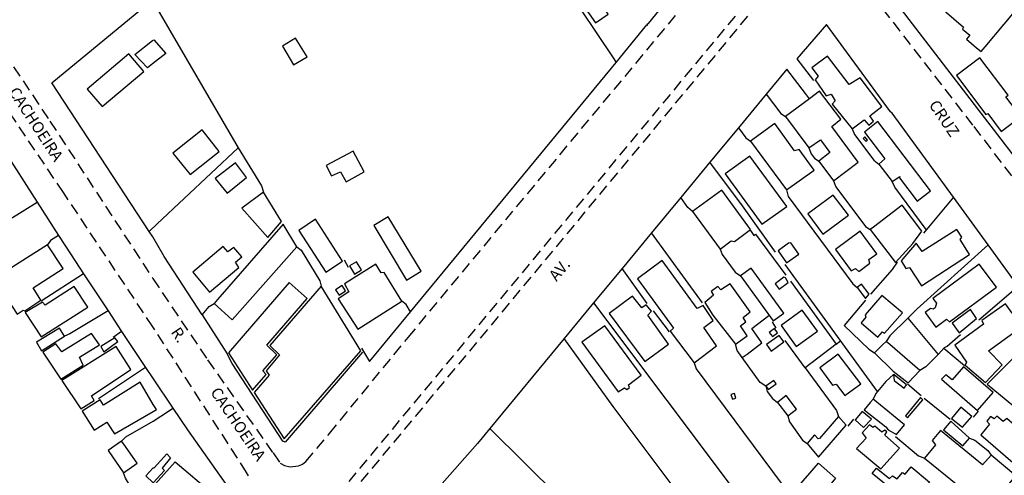
# Model space of a CAD drawing. Units: millimetres. Extents: x 177300 to 180541, y 1668730 to 1670519.
# Drawn here: x 178762 to 178979, y 1669846 to 1669947 of the extents above; entities that cross this region are included whole.
import ezdxf
from ezdxf.enums import TextEntityAlignment as Align

# ---------------------------------------------------------------- set-up
doc = ezdxf.new("R2010")
doc.units = ezdxf.units.MM
doc.header["$LTSCALE"] = 10
doc.header["$MEASUREMENT"] = 0
doc.linetypes.add('DASHED2', pattern=[0.375, 0.25, -0.125])
for name, color, linetype in [('T-MFIO-EXI', 7, 'DASHED2'), ('V-EDIFICACAO', 7, 'Continuous'), ('V-EDIFICACAO_IDENTIFICADA', 210, 'Continuous'), ('V-LOTE', 1, 'Continuous'), ('V-NOME_DOS_LOGRADOUROS', 7, 'Continuous'), ('V-TESTADA', 5, 'Continuous')]:
    doc.layers.add(name, color=color, linetype=linetype)

msp = doc.modelspace()

# ---------------------------------------------------------------- linework, layer by layer
at = {"layer": 'T-MFIO-EXI'}
for points in [[(178729.07, 1669982.94), (178768.43, 1669924.21), (178791.17, 1669889.41), (178791.17, 1669889.41), (178803.28, 1669871.42), (178817.74, 1669850.86), (178817.74, 1669850.86), (178819.34, 1669848.58), (178820.27, 1669848.08), (178821.52, 1669847.75), (178823.34, 1669847.99), (178824.08, 1669848.27), (178824.24, 1669848.39), (178824.24, 1669848.39), (178824.99, 1669848.98), (178830.22, 1669855.16), (178847.63, 1669876.4), (178923.81, 1669968.1)], [(178947.92, 1669954.95), (178972.65, 1669923.02), (178992.42, 1669897.16), (178992.42, 1669897.16), (178995.19, 1669893.78), (178997.23, 1669890.93), (179009.6, 1669874.82), (179009.68, 1669874.76), (179009.68, 1669874.76), (179009.88, 1669874.62), (179009.88, 1669874.62), (179010.9, 1669873.91), (179012.17, 1669873.59), (179012.17, 1669873.59), (179013.68, 1669873.73), (179014.11, 1669873.9), (179014.76, 1669874.51), (179014.76, 1669874.51), (179014.84, 1669874.58), (179014.84, 1669874.58), (179015.21, 1669874.93), (179026.88, 1669889.21), (179093.6, 1669969.52)], [(178812.35, 1669845.83), (178811.88, 1669846.56), (178811.88, 1669846.56), (178791.19, 1669878.72), (178791.19, 1669878.72), (178771.4, 1669908.44), (178742.39, 1669951.5)]]:
    msp.add_lwpolyline(points, dxfattribs=at)
msp.add_lwpolyline([(178929.51, 1669957.23), (178929.82, 1669956.98), (178929.84, 1669956.04), (178834.23, 1669840.96), (178833.13, 1669840.17), (178832.48, 1669840.64), (178832.04, 1669840.96), (178832.15, 1669841.64), (178928.23, 1669957.37), (178929.11, 1669957.55)], close=True, dxfattribs=at)
at = {"layer": 'V-EDIFICACAO'}
for points in [[(178887.71, 1669954.01), (178884.84, 1669951.96), (178889.02, 1669945.94), (178891.82, 1669947.88), (178887.71, 1669954.01)], [(178791.07, 1669942), (178791.4, 1669942.17), (178794.05, 1669939.13), (178791.08, 1669936.9), (178789.96, 1669935.98), (178787.22, 1669938.95), (178791.07, 1669942)], [(178822.69, 1669942.55), (178819.8, 1669940.75), (178822.24, 1669936.65), (178825.26, 1669938.45), (178822.69, 1669942.55)], [(178776.66, 1669931.27), (178779.95, 1669927.42), (178789.17, 1669935.19), (178785.84, 1669939.08), (178776.66, 1669931.27)], [(178945.11, 1669932.31), (178940.31, 1669938.59), (178936.84, 1669936), (178938.23, 1669934.12), (178937.57, 1669933.33), (178940.01, 1669929.78), (178941.11, 1669930.18), (178942.03, 1669928.71), (178941.34, 1669927.96), (178945.78, 1669922.53), (178948.43, 1669924.47), (178949.45, 1669923.33), (178950.53, 1669924.18), (178949.68, 1669925.4), (178952.32, 1669927.42), (178947.56, 1669933.8), (178945.11, 1669932.31)], [(178936.35, 1669929.15), (178931.06, 1669925.2), (178936.18, 1669918.31), (178938.79, 1669920.09), (178940.82, 1669917.3), (178938.4, 1669915.38), (178941.66, 1669911.03), (178947.14, 1669915.14), (178941.28, 1669923.03), (178943.25, 1669924.66), (178938.55, 1669930.79), (178936.35, 1669929.15)], [(178933.04, 1669917.61), (178928.66, 1669923.67), (178923.29, 1669919.8), (178931.25, 1669908.99), (178937.37, 1669913.36), (178934.08, 1669917.95), (178933.04, 1669917.61)], [(178951.43, 1669924.09), (178948.53, 1669921.73), (178952.99, 1669915.84), (178951.69, 1669914.67), (178954.64, 1669910.87), (178956.31, 1669911.98), (178956.23, 1669911.67), (178960.18, 1669906.53), (178963.08, 1669908.82), (178951.43, 1669924.09)], [(178795.62, 1669917.14), (178799.4, 1669912.37), (178805.84, 1669917.49), (178802.07, 1669922.26), (178795.62, 1669917.14)], [(178948.56, 1669920.7), (178948.24, 1669920.36), (178948.84, 1669919.69), (178949.16, 1669920.01), (178948.56, 1669920.7)], [(178829.52, 1669914.37), (178830.67, 1669912.12), (178832.63, 1669913.03), (178833.94, 1669910.81), (178837.9, 1669912.98), (178835.45, 1669917.57), (178829.52, 1669914.37)], [(178923.18, 1669916.48), (178917.67, 1669912.55), (178925.83, 1669901.42), (178931.3, 1669905.35), (178923.18, 1669916.48)], [(178804.98, 1669911.5), (178807.59, 1669908.28), (178811.9, 1669911.73), (178809.41, 1669914.95), (178804.98, 1669911.5)], [(178810.83, 1669904.93), (178816.59, 1669898.51), (178819.6, 1669902), (178815.61, 1669908.53), (178810.83, 1669904.93)], [(178916.95, 1669908.95), (178910.45, 1669904.24), (178916.6, 1669895.92), (178919.06, 1669897.73), (178919.73, 1669897.58), (178923.32, 1669900.25), (178916.95, 1669908.95)], [(178941.54, 1669907.8), (178936.01, 1669903.71), (178939.27, 1669899.25), (178944.94, 1669903.4), (178941.54, 1669907.8)], [(178949.77, 1669900.21), (178950.5, 1669899.27), (178955.38, 1669892.98), (178959.22, 1669897.14), (178961.2, 1669899.86), (178956.85, 1669905.62), (178950.5, 1669900.77), (178949.77, 1669900.21)], [(178843.2, 1669903.04), (178840.02, 1669901.11), (178847.25, 1669889.06), (178850.49, 1669891.06), (178843.2, 1669903.04)], [(178804.7, 1669883.87), (178805.45, 1669883.2), (178808.72, 1669880.27), (178823.02, 1669896.4), (178819.97, 1669901.44), (178805.47, 1669884.76), (178804.7, 1669883.87)], [(178827.12, 1669902.52), (178823.45, 1669899.99), (178829.38, 1669890.78), (178833.11, 1669893.26), (178827.12, 1669902.52)], [(178942.11, 1669895.86), (178945.57, 1669891.12), (178946.54, 1669891.66), (178947.24, 1669890.97), (178949.7, 1669892.81), (178949.45, 1669893.58), (178951.2, 1669894.89), (178947.58, 1669899.85), (178942.11, 1669895.86)], [(178961.22, 1669895.35), (178959.9, 1669897.22), (178956.58, 1669893.29), (178957.63, 1669891.64), (178958.42, 1669891.86), (178961.08, 1669887.78), (178971.71, 1669894.74), (178969.64, 1669898.04), (178970.01, 1669898.53), (178968.93, 1669900.26), (178961.22, 1669895.35)], [(178755.99, 1669889.3), (178756.51, 1669888.52), (178761.16, 1669881.53), (178762.48, 1669882.38), (178762.87, 1669882.29), (178766.41, 1669884.6), (178764.75, 1669887.38), (178771.32, 1669891.6), (178767.86, 1669896.85), (178756.93, 1669889.9), (178755.99, 1669889.3)], [(178800, 1669890.8), (178803.67, 1669886.37), (178810.18, 1669891.83), (178809.45, 1669893), (178810.82, 1669894.17), (178809.09, 1669896.3), (178807.75, 1669895.32), (178806.75, 1669896.46), (178800, 1669890.8)], [(178931.69, 1669897.24), (178929.4, 1669895.52), (178931.28, 1669892.86), (178933.98, 1669894.78), (178932.23, 1669897.32), (178931.69, 1669897.24)], [(178833.54, 1669888.25), (178834.49, 1669886.45), (178832.17, 1669884.95), (178836.48, 1669878.2), (178846.24, 1669884.43), (178842.28, 1669890.75), (178841.65, 1669890.68), (178840.45, 1669892.59), (178833.54, 1669888.25)], [(178834.62, 1669892.24), (178835.78, 1669890.37), (178837.27, 1669891.3), (178836.21, 1669893.07), (178834.62, 1669892.24)], [(178903.76, 1669893.39), (178898.32, 1669889.35), (178906.26, 1669878.47), (178905.57, 1669877.78), (178910.83, 1669870.79), (178915.78, 1669874.51), (178913.01, 1669878.55), (178915.04, 1669880.14), (178912.81, 1669883.42), (178911.51, 1669882.8), (178903.76, 1669893.39)], [(178963.64, 1669885.02), (178964.39, 1669883.99), (178964.11, 1669882.96), (178963.65, 1669882.64), (178963.09, 1669882.79), (178961.94, 1669881.9), (178964.28, 1669878.67), (178966.65, 1669880.42), (178967.26, 1669879.82), (178977.65, 1669887.48), (178973.86, 1669892.59), (178963.64, 1669885.02)], [(178923.44, 1669891.7), (178921.06, 1669890), (178928.34, 1669880.02), (178930.69, 1669881.73), (178923.44, 1669891.7)], [(178930.67, 1669889.68), (178928.76, 1669888.27), (178929.62, 1669887.08), (178931.65, 1669888.55), (178931.05, 1669889.56), (178930.67, 1669889.68)], [(178767.35, 1669883.49), (178766.8, 1669884.17), (178762.91, 1669881.87), (178766.45, 1669876.49), (178776.79, 1669883.11), (178773.8, 1669887.63), (178767.35, 1669883.49)], [(178807.89, 1669872.98), (178813.19, 1669864.72), (178816.25, 1669868.22), (178815.52, 1669868.98), (178818.55, 1669872.51), (178816.39, 1669874.67), (178825.26, 1669885.01), (178821.33, 1669888.5), (178807.89, 1669872.98)], [(178817.02, 1669874.64), (178819.19, 1669872.54), (178816.19, 1669868.98), (178816.86, 1669868.05), (178813.54, 1669864.22), (178820.24, 1669853.95), (178837.17, 1669873.44), (178828.38, 1669887.74), (178817.02, 1669874.64)], [(178831.56, 1669886.88), (178832.4, 1669885.73), (178833.78, 1669886.68), (178833.02, 1669887.9), (178831.56, 1669886.88)], [(178916.71, 1669886.92), (178916.08, 1669887.64), (178914.64, 1669886.56), (178915.14, 1669885.71), (178913.17, 1669884.14), (178914.96, 1669881.29), (178919.99, 1669874.87), (178922.55, 1669876.76), (178921.12, 1669878.97), (178922.26, 1669879.83), (178921.67, 1669880.8), (178923.25, 1669882.05), (178918.77, 1669888.24), (178916.71, 1669886.92)], [(178947.83, 1669888.18), (178946.9, 1669887.43), (178948.71, 1669885), (178949.51, 1669885.98), (178947.83, 1669888.18)], [(178900.27, 1669883.62), (178899.25, 1669882.95), (178897.23, 1669885.53), (178892.06, 1669881.7), (178899.91, 1669871.04), (178905.14, 1669874.87), (178900.58, 1669881.34), (178901.4, 1669882.17), (178900.27, 1669883.62)], [(178952.33, 1669885.66), (178948.62, 1669881.41), (178948.81, 1669880.89), (178947.79, 1669879.61), (178951.43, 1669876.47), (178952.49, 1669877.61), (178952.94, 1669877.3), (178956.92, 1669881.84), (178952.33, 1669885.66)], [(178974.43, 1669880.12), (178974.81, 1669879.31), (178968.46, 1669874.71), (178971.04, 1669870.93), (178970.78, 1669870.25), (178975.25, 1669866.44), (178978.93, 1669870.35), (178975.94, 1669873.43), (178984.48, 1669879.59), (178982.49, 1669882.46), (178981.18, 1669881.74), (178979.69, 1669883.84), (178974.43, 1669880.12)], [(178934.73, 1669882.43), (178930.1, 1669879.02), (178933.4, 1669874.39), (178938.1, 1669877.76), (178934.73, 1669882.43)], [(178967.88, 1669879.56), (178969.4, 1669877.43), (178973.27, 1669880.6), (178971.96, 1669882.53), (178967.88, 1669879.56)], [(178891.08, 1669878.98), (178886.02, 1669875.31), (178894.03, 1669864.33), (178895.45, 1669865.28), (178895.93, 1669864.88), (178896.58, 1669865.29), (178896.31, 1669865.92), (178899.1, 1669868.01), (178891.08, 1669878.98)], [(178765.43, 1669875.34), (178766.58, 1669873.46), (178771.66, 1669876.7), (178770.51, 1669878.45), (178765.43, 1669875.34)], [(178771.02, 1669873.24), (178769.74, 1669874.95), (178766.84, 1669873.16), (178770.85, 1669867.14), (178775.76, 1669870.25), (178774.99, 1669872.05), (178779.35, 1669874.78), (178777.6, 1669877.26), (178771.02, 1669873.24)], [(178926.84, 1669874.86), (178927.86, 1669873.37), (178930.66, 1669875.38), (178929.67, 1669876.84), (178926.84, 1669874.86)], [(178927.45, 1669877.49), (178928.16, 1669876.57), (178929.29, 1669877.37), (178928.58, 1669878.35), (178927.45, 1669877.49)], [(178779.65, 1669874.35), (178780.33, 1669873.24), (178783.45, 1669875.46), (178782.76, 1669876.32), (178779.65, 1669874.35)], [(178953.26, 1669875.5), (178952.52, 1669874.77), (178950.7, 1669872.99), (178954.82, 1669868.96), (178958.15, 1669866.38), (178960.72, 1669869.06), (178954.08, 1669874.79), (178953.26, 1669875.5)], [(178771.07, 1669866.88), (178775.25, 1669860.61), (178778.2, 1669862.48), (178777.64, 1669863.51), (178786.31, 1669869.32), (178783.06, 1669874.35), (178771.07, 1669866.88)], [(178942.65, 1669872.72), (178938.63, 1669869.7), (178941.44, 1669865.83), (178942.26, 1669866.05), (178944.19, 1669863.53), (178947.66, 1669866.13), (178942.65, 1669872.72)], [(178985.61, 1669869.54), (178982.01, 1669872.5), (178975.65, 1669866.06), (178982.77, 1669860.18), (178983.65, 1669860.65), (178987.34, 1669857.53), (178988.44, 1669858.32), (178991.32, 1669855.93), (178993.34, 1669858.25), (178994.74, 1669857.31), (178996.88, 1669859.94), (178989.7, 1669865.99), (178992.15, 1669869), (178988.22, 1669872.47), (178985.61, 1669869.54)], [(178954.95, 1669868.19), (178955.05, 1669866.9), (178957.3, 1669865.2), (178957.81, 1669865.92), (178955.05, 1669868.11), (178954.95, 1669868.19)], [(178970.4, 1669869.88), (178967.91, 1669867.05), (178966.47, 1669868.09), (178965.52, 1669867.13), (178973.45, 1669860.24), (178976.95, 1669864.18), (178970.4, 1669869.88)], [(178791.22, 1669860.02), (178791.95, 1669860.48), (178791.22, 1669861.57), (178788.4, 1669866.52), (178780.28, 1669861.44), (178779.56, 1669862.58), (178775.53, 1669860.12), (178778.23, 1669855.89), (178781.02, 1669857.64), (178782.69, 1669855.05), (178791.22, 1669860.02)], [(178926.68, 1669865.6), (178927.17, 1669864.92), (178927.2, 1669864.88), (178928.97, 1669866.15), (178928.45, 1669866.85), (178927.17, 1669865.95), (178926.68, 1669865.6)], [(178919.78, 1669863.96), (178918.98, 1669863.79), (178919.34, 1669862.74), (178920.06, 1669862.96), (178919.78, 1669863.96)], [(178931.22, 1669863.52), (178929.3, 1669862.01), (178931.53, 1669859.06), (178933.44, 1669860.55), (178931.22, 1669863.52)], [(178950.41, 1669862.76), (178949.78, 1669862), (178948.43, 1669860.37), (178953.25, 1669856.66), (178953.73, 1669855.93), (178955.61, 1669854.91), (178957.37, 1669857.07), (178951.22, 1669862.1), (178950.41, 1669862.76)], [(178957.6, 1669859.08), (178958.01, 1669858.65), (178961.42, 1669862.58), (178960.92, 1669863.14), (178957.6, 1669859.08)], [(178948.02, 1669859.98), (178946.45, 1669858.18), (178948.27, 1669856.48), (178950.02, 1669858.33), (178948.02, 1669859.98)], [(178969.8, 1669860.94), (178967.76, 1669858.47), (178970.16, 1669856.54), (178972.22, 1669858.92), (178969.8, 1669860.94)], [(178938.58, 1669854.02), (178938.25, 1669853.97), (178937.48, 1669854.84), (178935.85, 1669852.94), (178938.34, 1669849.93), (178944.43, 1669856.96), (178942.76, 1669858.92), (178938.58, 1669854.02)], [(178952.31, 1669855.42), (178950.82, 1669856.75), (178950.32, 1669856.51), (178949.59, 1669857.04), (178948.02, 1669855.31), (178948.87, 1669854.12), (178946.74, 1669851.8), (178952.11, 1669847.37), (178956.25, 1669851.88), (178953, 1669854.78), (178953.41, 1669855.53), (178952.98, 1669855.89), (178952.31, 1669855.42)], [(178967.62, 1669857.9), (178966, 1669855.99), (178970.25, 1669852.42), (178971.71, 1669854.15), (178967.62, 1669857.9)], [(178979.95, 1669858.44), (178979.19, 1669857.82), (178977.75, 1669858.99), (178977.14, 1669858.36), (178976.35, 1669858.89), (178975.52, 1669857.88), (178976.15, 1669857.18), (178974.21, 1669854.85), (178984, 1669846.38), (178988.22, 1669851.23), (178979.95, 1669858.44)], [(178965.27, 1669855.79), (178963.44, 1669853.62), (178964.17, 1669852.64), (178961.79, 1669849.67), (178972.23, 1669841.23), (178975.38, 1669838.37), (178978.23, 1669841.29), (178981.96, 1669845.83), (178976.5, 1669850.33), (178974.56, 1669848.2), (178965.27, 1669855.79)], [(178784.26, 1669853.48), (178783.32, 1669852.81), (178781.31, 1669851.38), (178784.69, 1669846.47), (178787.67, 1669848.57), (178784.73, 1669852.81), (178784.26, 1669853.48)], [(178791.25, 1669847.59), (178791.48, 1669847.53), (178794.24, 1669850.63), (178795.05, 1669849.77), (178793.25, 1669847.51), (178793.73, 1669846.94), (178791.25, 1669844.24), (178789.62, 1669845.8), (178791.25, 1669847.59)], [(178791.11, 1669843.3), (178796.11, 1669848.91), (178804.27, 1669841.99), (178804.92, 1669842.57), (178805.64, 1669841.96), (178805.8, 1669841.82), (178805.11, 1669840.91), (178802.57, 1669838.57), (178801.95, 1669839.09), (178799.39, 1669836.32), (178793.98, 1669840.89), (178791.11, 1669843.3)], [(178931.91, 1669841.15), (178933.06, 1669842.48), (178938.32, 1669848.57), (178942.06, 1669845.28), (178938.67, 1669841.16), (178930.57, 1669831.84), (178926.44, 1669835.13), (178931.52, 1669840.72), (178931.91, 1669841.15)], [(178956.43, 1669841.2), (178950.17, 1669846.29), (178951.17, 1669847.48), (178954.01, 1669845.2), (178954.68, 1669845.83), (178955.7, 1669845.16), (178956.91, 1669846.54), (178957.47, 1669846.14), (178958.84, 1669847.75), (178962.87, 1669844.4), (178960.25, 1669841.2), (178958.42, 1669839.74), (178956.43, 1669841.2)]]:
    msp.add_lwpolyline(points, close=True, dxfattribs=at)
at = {"layer": 'V-EDIFICACAO_IDENTIFICADA'}
for points in [[(178971.79, 1669943.21), (178971.03, 1669942.3), (178973.3, 1669940.43), (178974.32, 1669939.59), (178974.32, 1669939.59), (178975.17, 1669940.6), (178983.57, 1669950.64), (178978.6, 1669954.79), (178978.6, 1669954.79), (178995.77, 1669975.53), (178985.79, 1669983.77), (178974.73, 1669970.33), (178973.98, 1669971), (178969.01, 1669965.07), (178969.74, 1669964.36), (178960.72, 1669953.35), (178970.41, 1669944.94), (178970.41, 1669944.94), (178970.14, 1669944.55), (178971.79, 1669943.21)], [(178975.35, 1669925.65), (178975.76, 1669925.92), (178978.74, 1669921.9), (178978.74, 1669921.9), (178983.04, 1669925.23), (178979.78, 1669929.55), (178980.25, 1669929.96), (178974.01, 1669938.19), (178968.84, 1669934.27), (178975.35, 1669925.65)]]:
    msp.add_lwpolyline(points, close=True, dxfattribs=at)
at = {"layer": 'V-LOTE'}
for points in [[(178949.95, 1669957.55), (179034.23, 1670057.11), (179034.78, 1670057.65), (179034.92, 1670057.58), (179090.83, 1669973.14), (179011.52, 1669877.54), (178954.47, 1669951.86), (178954.25, 1669951.93), (178949.95, 1669957.55)], [(178893.58, 1669937.18), (178900.41, 1669945.46), (178900.56, 1669945.35), (178900.51, 1669945.68), (178900.72, 1669945.76), (178906.59, 1669952.99), (178906.94, 1669953.16), (178907.34, 1669953.91), (178913.17, 1669960.98), (178913.41, 1669961.04), (178913.54, 1669961.53), (178922.06, 1669971.81), (178922.04, 1669972), (178920.08, 1669974.65), (178906.87, 1669994.77)], [(178867.53, 1669976.12), (178892.91, 1669938.18), (178893.58, 1669937.18)], [(178790.34, 1669899.83), (178768.85, 1669932.7), (178791.05, 1669950.93), (178810.06, 1669918.32)], [(178968.16, 1669907.38), (178954.65, 1669925.94), (178954.26, 1669926.29), (178940.09, 1669945.55), (178933.54, 1669937.98), (178937.22, 1669933.18)], [(178848.13, 1669882.03), (178893.58, 1669937.18)], [(178936.35, 1669929.15), (178935.43, 1669930.34), (178931.3, 1669935.67), (178926.76, 1669930.18)], [(178926.76, 1669930.18), (178920.62, 1669922.74)], [(178926.76, 1669930.18), (178930, 1669925.89), (178931.06, 1669925.2)], [(178753.9, 1669924.51), (178765.6, 1669906.29)], [(178920.62, 1669922.74), (178914.31, 1669915.11)], [(178920.62, 1669922.74), (178922.24, 1669920.49), (178923.29, 1669919.8)], [(178945.78, 1669922.53), (178946.28, 1669921.21), (178950.55, 1669915.56), (178951.69, 1669914.67)], [(178790.34, 1669899.83), (178792.15, 1669901.53), (178810.06, 1669918.32)], [(178810.06, 1669918.32), (178815.21, 1669909.93), (178815.61, 1669908.53)], [(178936.18, 1669918.31), (178936.68, 1669916.99), (178937.42, 1669916), (178938.4, 1669915.38)], [(178914.31, 1669915.11), (178907.87, 1669907.32)], [(178928.83, 1669895.23), (178921.51, 1669905.45), (178914.31, 1669915.11)], [(178941.66, 1669911.03), (178942.15, 1669909.69), (178948.75, 1669900.88), (178949.77, 1669900.21)], [(178962.17, 1669900.24), (178955.19, 1669909.6), (178954.64, 1669910.87)], [(178907.87, 1669907.32), (178901.41, 1669899.5)], [(178910.45, 1669904.24), (178909.45, 1669905.09), (178907.87, 1669907.32)], [(178931.25, 1669908.99), (178931.65, 1669907.57), (178945.89, 1669888.25), (178946.9, 1669887.43)], [(178968.16, 1669907.38), (178961.53, 1669899.45)], [(178975.83, 1669896.83), (178968.16, 1669907.38)], [(178752.88, 1669898.38), (178765.6, 1669906.29)], [(178765.6, 1669906.29), (178770.34, 1669898.91)], [(178770.34, 1669898.91), (178768.51, 1669897.82), (178767.86, 1669896.85)], [(178770.34, 1669898.91), (178773.09, 1669894.62), (178775.84, 1669890.46)], [(178802.06, 1669881.35), (178793.69, 1669894.3), (178791.15, 1669898.59), (178790.34, 1669899.83)], [(178901.41, 1669899.5), (178894.9, 1669891.62)], [(178912.7, 1669884.06), (178901.41, 1669899.5)], [(178923.28, 1669900.03), (178924.03, 1669898.94), (178924.43, 1669899.22), (178931.09, 1669890.18)], [(178823.02, 1669896.4), (178823.96, 1669895.66), (178828.12, 1669888.9), (178828.38, 1669887.74)], [(178975.83, 1669896.83), (178960.15, 1669882.73), (178958.05, 1669880.66)], [(178982.44, 1669887.75), (178975.83, 1669896.83)], [(178916.6, 1669895.92), (178917.06, 1669894.73), (178919.92, 1669890.8), (178921.06, 1669890)], [(178833.45, 1669893.52), (178834.35, 1669891.94)], [(178951.39, 1669864.42), (178930.95, 1669892.5)], [(178949.92, 1669885.93), (178954.68, 1669891.43), (178955.81, 1669893.01)], [(178775.84, 1669890.46), (178766.45, 1669884.42)], [(178775.84, 1669890.46), (178781.26, 1669882.25)], [(178894.9, 1669891.62), (178888.61, 1669884.01)], [(178900.45, 1669883.87), (178894.9, 1669891.62)], [(178932.11, 1669888.8), (178942.25, 1669874.92)], [(178973.76, 1669880.29), (178982.44, 1669887.75)], [(178802.06, 1669881.35), (178802.91, 1669882.35), (178803.62, 1669883.2), (178804.7, 1669883.87)], [(178848.13, 1669882.03), (178847.18, 1669883.65), (178846.24, 1669884.43)], [(178888.61, 1669884.01), (178882.14, 1669876.17)], [(178888.61, 1669884.01), (178920.78, 1669841.13), (178923.94, 1669836.83)], [(178948.73, 1669884.63), (178944.01, 1669878.99), (178949.47, 1669873.78), (178950.7, 1669872.99)], [(178781.26, 1669882.25), (178772.84, 1669877.16), (178771.66, 1669876.7)], [(178781.26, 1669882.25), (178784.25, 1669877.73)], [(178802.06, 1669881.35), (178807.62, 1669872.74)], [(178839.15, 1669871.14), (178848.13, 1669882.03)], [(178901.79, 1669882.24), (178905.29, 1669877.61)], [(178921.49, 1669871.92), (178922.54, 1669872.72), (178925.8, 1669875.22), (178923.56, 1669878.36), (178927.32, 1669881.21)], [(178928.1, 1669879.86), (178928.93, 1669878.43)], [(178958.05, 1669880.66), (178954.08, 1669876.75), (178953.26, 1669875.5)], [(178958.05, 1669880.66), (178958.88, 1669879.66), (178964.76, 1669872.59)], [(178784.25, 1669877.73), (178782.38, 1669876.4)], [(178784.25, 1669877.73), (178789.54, 1669869.73)], [(178964.76, 1669872.59), (178966.17, 1669874.18), (178966.78, 1669874.46), (178969.71, 1669877.06)], [(178882.14, 1669876.17), (178865.65, 1669856.23)], [(178917.16, 1669828.86), (178908, 1669841.1), (178892.97, 1669861.15), (178882.14, 1669876.17)], [(178921.49, 1669871.92), (178920.33, 1669873.52), (178919.99, 1669874.87)], [(178935.37, 1669869.68), (178930.96, 1669875.71)], [(178942.25, 1669874.92), (178935.37, 1669869.68)], [(178942.25, 1669874.92), (178943.22, 1669875.64)], [(178837.3, 1669874.05), (178839.1, 1669871.08), (178839.15, 1669871.14)], [(178964.76, 1669872.59), (178964.77, 1669872.58), (178962.06, 1669869.91), (178960.72, 1669869.06)], [(178966.05, 1669874.04), (178970.58, 1669870.18)], [(178910.83, 1669870.79), (178911.26, 1669869.45), (178930.33, 1669843.89), (178930.56, 1669843.39), (178931.16, 1669842.72), (178931.91, 1669841.15)], [(178926.68, 1669865.6), (178925.45, 1669866.46), (178921.49, 1669871.92)], [(178789.54, 1669869.73), (178779.19, 1669862.82)], [(178789.54, 1669869.73), (178791.21, 1669867.2), (178795.61, 1669860.72)], [(178935.37, 1669869.68), (178942.31, 1669860.21), (178942.76, 1669858.92)], [(178954.95, 1669868.19), (178953.23, 1669866.67), (178951.39, 1669864.42)], [(178961.06, 1669863.5), (178958.02, 1669866.08)], [(178926.68, 1669865.6), (178926.97, 1669864.46), (178928.15, 1669862.9), (178929.3, 1669862.01)], [(178951.39, 1669864.42), (178951.04, 1669864), (178950.41, 1669862.76)], [(178967.44, 1669858.28), (178961.72, 1669862.87)], [(178784.26, 1669853.48), (178785.21, 1669854.39), (178791.23, 1669857.85), (178794.6, 1669860.06), (178795.61, 1669860.72)], [(178795.61, 1669860.72), (178798.85, 1669855.94), (178807.64, 1669843.44), (178809.41, 1669840.91), (178810.64, 1669839.69), (178799.8, 1669826.05), (178799.59, 1669824.08)], [(178972.58, 1669858.74), (178973.72, 1669860.08)], [(178931.53, 1669859.06), (178931.93, 1669857.72), (178934.83, 1669853.71), (178935.85, 1669852.94)], [(178946.08, 1669858.31), (178944.79, 1669856.74)], [(178865.65, 1669856.23), (178862.96, 1669852.97), (178854.06, 1669842.87), (178853.22, 1669842), (178852.25, 1669841)], [(178865.65, 1669856.23), (178880.98, 1669841.05), (178882.99, 1669839.19), (178883.68, 1669838.02)], [(178955.39, 1669854.51), (178960.47, 1669850.23), (178961.79, 1669849.67)], [(178971.71, 1669854.15), (178972.93, 1669853.67), (178975.77, 1669851.39), (178976.5, 1669850.33)], [(178799.59, 1669824.08), (178798.27, 1669826.05), (178791.27, 1669836.53), (178787.81, 1669840.87), (178785.13, 1669845.25), (178784.69, 1669846.47)]]:
    msp.add_lwpolyline(points, dxfattribs=at)
at = {"layer": 'V-TESTADA'}
for points in [[(178839.15, 1669871.14), (178848.13, 1669882.03)], [(178837.51, 1669873.12), (178820.39, 1669853.27), (178819.94, 1669853.44), (178808.72, 1669870.59), (178807.62, 1669872.74)]]:
    msp.add_lwpolyline(points, dxfattribs=at)

# ---------------------------------------------------------------- texts
at = {"layer": 'V-NOME_DOS_LOGRADOUROS'}
for s, height, rotation, p in [('CACHOEIRA', 2.4998, 303, (178758.578, 1669930.262)), ('CRUZ', 2.5, 304, (178961.98, 1669927.36)), ('AV.', 2.5, 50, (178881.021, 1669888.114)), ('R.', 2.5, 304, (178794.4, 1669877.12)), ('CACHOEIRA', 2.5, 304, (178803.13, 1669863.86))]:
    msp.add_text(s, height=height, rotation=rotation, dxfattribs=at).set_placement(p, align=Align.BOTTOM_LEFT)

doc.saveas('drawing.dxf')
